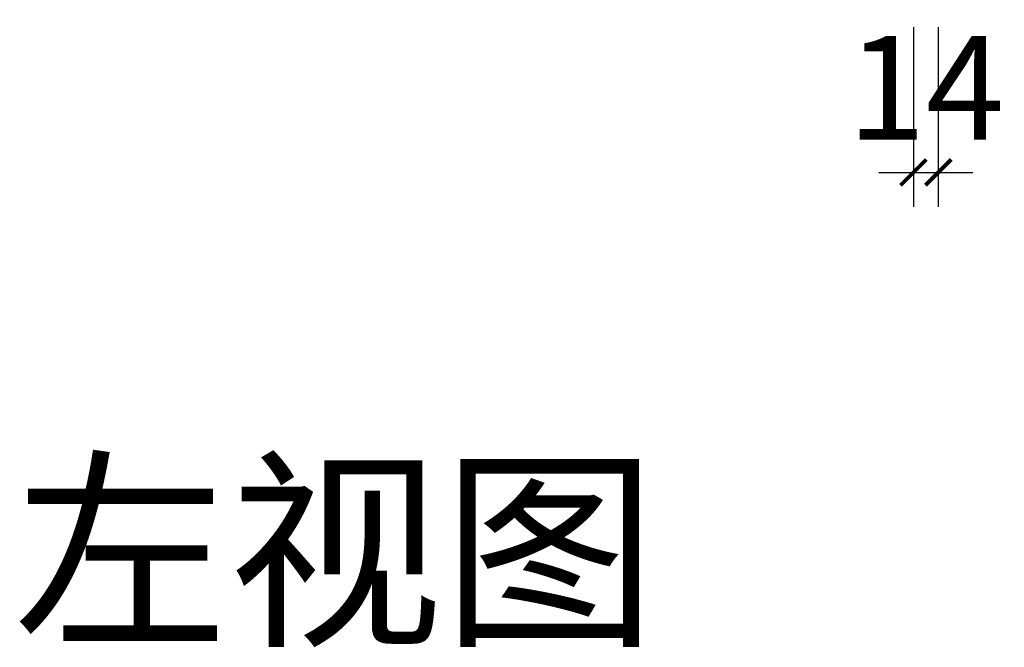
# Model space of a CAD drawing. Units: inches. Extents: x 196582 to 204626, y -26114 to -16349.
# Drawn here: x 199728 to 200271, y -23956 to -23610 of the extents above; entities that cross this region are included whole.
import ezdxf

# ---------------------------------------------------------------- set-up
doc = ezdxf.new("R2010")
doc.units = ezdxf.units.IN
doc.layers.get('0').update_dxf_attribs({"lineweight": 13})
doc.layers.add('SH-尺寸标注-1', color=32, linetype='Continuous')
doc.layers.add('SH-文字标注-1', color=2, linetype='Continuous', lineweight=13)
doc.styles.add('d0733101-74a9-4036-a1d9-51eb20dae3f0', font='arial.ttf', dxfattribs={"height": 57.14286})
doc.styles.add('defaultTagTextStyle_108.30631647349533_ZH', font='txt', dxfattribs={"height": 108.306316})
doc.dimstyles.new('d0733101-74a9-4036-a1d9-51eb20dae3f0', dxfattribs={"dimtxt": 57.14286, "dimasz": 14.285715, "dimexe": 19.04762, "dimexo": 0, "dimgap": 0, "dimtad": 1, "dimdec": 0, "dimzin": 1, "dimdsep": 46, "dimtxsty": 'd0733101-74a9-4036-a1d9-51eb20dae3f0', "dimblk": 'ARCHTICK', "dimcen": 0.09, "dimdle": 19.04762, "dimclrd": 32, "dimclrt": 2, "dimadec": 0, "dimazin": 0, "dimtfac": 1, "dimtdec": 4, "dimtix": 1, "dimtmove": 2, "dimatfit": 3, "dimfxl": 80.000002, "dimfxlon": 1, "dimtolj": 1, "dimtzin": 0, "dimarcsym": 0})

# ---------------------------------------------------------------- blocks, each defined once
blk = doc.blocks.new('_ArchTick')
at = {"color": 0, "linetype": 'ByBlock', "const_width": 0.15}
blk.add_lwpolyline([(-0.5, -0.5), (0.5, 0.5)], dxfattribs=at)
blk = doc.blocks.new('*D271')
at = {"layer": 'Defpoints', "color": 0, "transparency": 16777216}
for p in [(200221.2, -23614.52), (200234.93, -23614.52), (200234.93, -23694.52)]:
    blk.add_point(p, dxfattribs=at)
at = {"layer": 'SH-尺寸标注-1', "color": 0, "linetype": 'Continuous', "lineweight": -2, "transparency": 16777216}
for p, q in [((200221.2, -23614.52), (200221.2, -23713.57)), ((200234.93, -23614.52), (200234.93, -23713.57))]:
    blk.add_line(p, q, dxfattribs=at)
at = {"layer": 'SH-尺寸标注-1', "color": 32, "linetype": 'Continuous', "lineweight": -2, "transparency": 16777216}
blk.add_line((200202.16, -23694.52), (200253.98, -23694.52), dxfattribs=at)
at = {"layer": 'SH-尺寸标注-1', "color": 32, "lineweight": -2, "transparency": 16777216, "xscale": 14.28571493455343, "yscale": 14.28571493455343, "zscale": 14.28571493455343, "rotation": 180}
blk.add_blockref('_ArchTick', (200221.2, -23694.52), dxfattribs=at)
at = {"layer": 'SH-尺寸标注-1', "color": 32, "lineweight": -2, "transparency": 16777216, "xscale": 14.28571493455343, "yscale": 14.28571493455343, "zscale": 14.28571493455343}
blk.add_blockref('_ArchTick', (200234.93, -23694.52), dxfattribs=at)
at = {"layer": 'SH-尺寸标注-1', "color": 2, "transparency": 16777216, "insert": (200228.07, -23647.9), "char_height": 57.143, "attachment_point": 5, "style": 'd0733101-74a9-4036-a1d9-51eb20dae3f0'}
blk.add_mtext('\\A1;14', dxfattribs=at)

msp = doc.modelspace()

# ---------------------------------------------------------------- texts
at = {"layer": 'SH-文字标注-1', "color": 2, "insert": (199902.36, -23914.52), "char_height": 86.645, "attachment_point": 5, "line_spacing_factor": 0.8, "style": 'defaultTagTextStyle_108.30631647349533_ZH'}
msp.add_mtext('左视图', dxfattribs=at)

# ---------------------------------------------------------------- dimensions: what is measured, and where the dimension line sits
at = {"layer": 'SH-尺寸标注-1', "color": 32, "linetype": 'Continuous'}
dim = msp.add_linear_dim(base=(200234.93, -23694.52), p1=(200221.2, -23614.52), p2=(200234.93, -23614.52), dimstyle='d0733101-74a9-4036-a1d9-51eb20dae3f0', override={"dimscale": 1, "dimclrt": 2}, dxfattribs=at)
dim.commit()
dim.dimension.update_dxf_attribs({"geometry": '*D271', "text_midpoint": (200228.07, -23647.9), "dimtype": 128})

doc.saveas('drawing.dxf')
